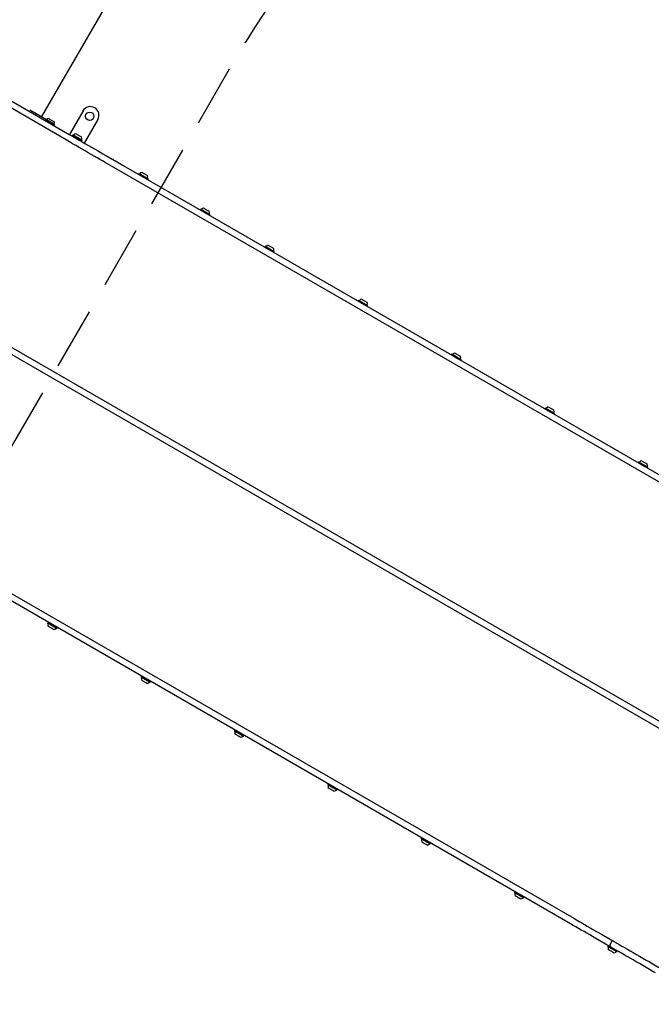
# Model space of a CAD drawing. Units: millimetres. Extents: x 1078 to 2104, y 563 to 1578.
# Drawn here: x 1318 to 1447, y 1178 to 1379 of the extents above; entities that cross this region are included whole.
import ezdxf

# ---------------------------------------------------------------- set-up
doc = ezdxf.new("R2010")
doc.units = ezdxf.units.MM
doc.header["$LTSCALE"] = 100
doc.linetypes.add('HIDDEN', pattern=[0.1905, 0.127, -0.0635])
doc.layers.add('VUES', color=7, linetype='Continuous')
doc.styles.add('SLDTEXTSTYLE0', font='TXT', dxfattribs={"width": 0.75})
doc.dimstyles.new('SLDDIMSTYLE4', dxfattribs={"dimtxt": 15.875, "dimasz": 8, "dimexe": 0, "dimexo": 0.0625, "dimgap": 3.96875, "dimtad": 2, "dimdec": 0, "dimrnd": 1e-09, "dimzin": 12, "dimdsep": 46, "dimtxsty": 'SLDTEXTSTYLE0', "dimblk1": 'DOT', "dimblk2": 'DOT', "dimsah": 1, "dimcen": 0.09, "dimse1": 1, "dimse2": 1, "dimadec": 0, "dimazin": 3, "dimtfac": 1, "dimtdec": 0, "dimtofl": 0, "dimtmove": 0, "dimatfit": 3, "dimldrblk": 'DOT', "dimfxl": 0, "dimfrac": 2, "dimtolj": 1, "dimtzin": 12, "dimarcsym": 0})

# ---------------------------------------------------------------- blocks, each defined once
blk = doc.blocks.new('_Dot')
at = {"color": 0, "linetype": 'ByBlock', "lineweight": -2}
blk.add_line((-0.5, 0), (-1, 0), dxfattribs=at)
at = {"color": 0, "linetype": 'ByBlock', "const_width": 0.5}
blk.add_lwpolyline([(-0.25, 0, 1), (0.25, 0, 1)], format="xyb", close=True, dxfattribs=at)
blk = doc.blocks.new('_D_8')
at = {"layer": 'VUES'}
blk.add_line((1098.84, 818.1), (1098.84, 1440.73), dxfattribs=at)
at = {"layer": 'VUES', "xscale": 8, "yscale": 8}
for p, rotation in [((1098.84, 1440.73), 90.0000000000004), ((1098.84, 818.1), 270.0000000000004)]:
    blk.add_blockref('_Dot', p, dxfattribs=dict(at, rotation=rotation))
at = {"layer": 'VUES', "insert": (1078.38, 1111.82), "char_height": 15.875, "attachment_point": 1, "rotation": 90, "style": 'SLDTEXTSTYLE0'}
blk.add_mtext('623', dxfattribs=at)
blk = doc.blocks.new('_D_11')
at = {"layer": 'VUES'}
blk.add_line((1945.44, 1557.2), (1250.71, 1557.2), dxfattribs=at)
at = {"layer": 'VUES', "xscale": 8, "yscale": 8, "rotation": 180.0000000000004}
blk.add_blockref('_Dot', (1250.71, 1557.2, -252.25), dxfattribs=at)
at = {"layer": 'VUES', "xscale": 8, "yscale": 8}
blk.add_blockref('_Dot', (1945.44, 1557.2, -252.25), dxfattribs=at)
at = {"layer": 'VUES', "insert": (1580.48, 1577.66), "char_height": 15.875, "attachment_point": 1, "style": 'SLDTEXTSTYLE0'}
blk.add_mtext('695', dxfattribs=at)

msp = doc.modelspace()

# ---------------------------------------------------------------- linework, layer by layer
at = {"color": 7, "linetype": 'Continuous', "lineweight": 25}
for p, q in [((1300.4, 1371.76), (1328.37, 1355.61)), ((1327.72, 1354.49), (1299.75, 1370.64)), ((1331.17, 1360.41), (1328.39, 1355.6)), ((1323.55, 1358.62), (1323.47, 1358.47)), ((1323.47, 1358.47), (1323.48, 1358.44)), ((1323.59, 1358.63), (1323.55, 1358.62)), ((1325.27, 1357.4), (1325.3, 1357.41)), ((1325.3, 1357.41), (1325.39, 1357.56)), ((1325.39, 1357.56), (1325.38, 1357.6)), ((1334.2, 1358.66), (1331.42, 1353.85)), ((1329.14, 1355.51), (1329.06, 1355.36)), ((1329.06, 1355.36), (1329.07, 1355.33)), ((1329.18, 1355.52), (1329.14, 1355.51)), ((1329.29, 1355.1), (1329.28, 1355.09)), ((1330.54, 1354.36), (1330.55, 1354.38)), ((1330.85, 1354.3), (1330.89, 1354.3)), ((1330.89, 1354.3), (1330.97, 1354.45)), ((1330.97, 1354.45), (1330.96, 1354.49)), ((1335.87, 1351.28), (1335.87, 1351.28)), ((1336.07, 1351.17), (1336.66, 1350.83)), ((1474.05, 1270), (1335.66, 1349.9)), ((1336.31, 1351.03), (1474.7, 1271.13)), ((1336.75, 1350.78), (1336.75, 1350.78)), ((1336.95, 1350.66), (1337.07, 1350.59)), ((1337.13, 1350.55), (1337.13, 1350.56)), ((1337.13, 1350.56), (1337.27, 1350.47)), ((1337.27, 1350.47), (1337.27, 1350.47)), ((1337.37, 1350.42), (1337.31, 1350.46)), ((1337.76, 1350.19), (1337.68, 1350.24)), ((1337.96, 1350.08), (1337.96, 1350.08)), ((1337.96, 1350.08), (1338.1, 1350)), ((1338.1, 1350), (1338.1, 1350)), ((1338.17, 1349.96), (1338.29, 1349.89)), ((1338.48, 1349.78), (1338.48, 1349.77)), ((1338.58, 1349.72), (1339.16, 1349.38)), ((1339.36, 1349.27), (1339.36, 1349.27)), ((1342.59, 1347.63), (1342.5, 1347.48)), ((1342.5, 1347.48), (1342.51, 1347.45)), ((1342.62, 1347.64), (1342.59, 1347.63)), ((1344.3, 1346.42), (1344.34, 1346.42)), ((1344.34, 1346.42), (1344.42, 1346.57)), ((1344.42, 1346.57), (1344.41, 1346.61)), ((1355.18, 1340.36), (1355.09, 1340.22)), ((1355.09, 1340.22), (1355.1, 1340.18)), ((1355.21, 1340.37), (1355.18, 1340.36)), ((1356.89, 1339.15), (1356.92, 1339.16)), ((1356.92, 1339.16), (1357.01, 1339.31)), ((1357.01, 1339.31), (1357, 1339.34)), ((1368.33, 1332.77), (1368.24, 1332.62)), ((1368.24, 1332.62), (1368.25, 1332.59)), ((1368.36, 1332.78), (1368.33, 1332.77)), ((1370.04, 1331.56), (1370.07, 1331.57)), ((1370.07, 1331.57), (1370.16, 1331.71)), ((1370.16, 1331.71), (1370.15, 1331.75)), ((1387.36, 1321.78), (1387.27, 1321.63)), ((1387.27, 1321.63), (1387.28, 1321.6)), ((1387.39, 1321.79), (1387.36, 1321.78)), ((1389.07, 1320.57), (1389.1, 1320.58)), ((1389.1, 1320.58), (1389.19, 1320.72)), ((1389.19, 1320.72), (1389.18, 1320.76)), ((1314.56, 1313.36), (1453.91, 1232.9)), ((1453.26, 1231.78), (1313.91, 1312.23)), ((1406.39, 1310.79), (1406.3, 1310.65)), ((1406.3, 1310.65), (1406.31, 1310.61)), ((1406.42, 1310.8), (1406.39, 1310.79)), ((1408.1, 1309.58), (1408.14, 1309.59)), ((1408.14, 1309.59), (1408.22, 1309.74)), ((1408.22, 1309.74), (1408.21, 1309.77)), ((1425.42, 1299.81), (1425.34, 1299.66)), ((1425.34, 1299.66), (1425.35, 1299.62)), ((1425.46, 1299.82), (1425.42, 1299.81)), ((1427.13, 1298.59), (1427.17, 1298.6)), ((1427.17, 1298.6), (1427.25, 1298.75)), ((1427.25, 1298.75), (1427.24, 1298.78)), ((1444.45, 1288.82), (1444.37, 1288.67)), ((1444.37, 1288.67), (1444.38, 1288.64)), ((1444.49, 1288.83), (1444.45, 1288.82)), ((1446.17, 1287.6), (1446.2, 1287.61)), ((1446.2, 1287.61), (1446.28, 1287.76)), ((1446.28, 1287.76), (1446.28, 1287.79)), ((1292.81, 1275.69), (1431.2, 1195.79)), ((1430.55, 1194.66), (1292.16, 1274.56)), ((1324.07, 1256.11), (1323.98, 1255.96)), ((1323.98, 1255.96), (1323.99, 1255.93)), ((1324.1, 1256.12), (1324.07, 1256.11)), ((1325.78, 1254.9), (1325.81, 1254.9)), ((1325.81, 1254.9), (1325.9, 1255.05)), ((1325.9, 1255.05), (1325.89, 1255.09)), ((1343.1, 1245.12), (1343.01, 1244.97)), ((1343.01, 1244.97), (1343.02, 1244.94)), ((1343.13, 1245.13), (1343.1, 1245.12)), ((1344.81, 1243.91), (1344.84, 1243.92)), ((1344.84, 1243.92), (1344.93, 1244.06)), ((1344.93, 1244.06), (1344.92, 1244.1)), ((1362.13, 1234.13), (1362.04, 1233.99)), ((1362.04, 1233.99), (1362.05, 1233.95)), ((1362.16, 1234.14), (1362.13, 1234.13)), ((1363.84, 1232.92), (1363.88, 1232.93)), ((1363.88, 1232.93), (1363.96, 1233.08)), ((1363.96, 1233.08), (1363.95, 1233.11)), ((1381.16, 1223.15), (1381.08, 1223)), ((1381.08, 1223), (1381.09, 1222.96)), ((1381.2, 1223.15), (1381.16, 1223.15)), ((1382.87, 1221.93), (1382.91, 1221.94)), ((1382.91, 1221.94), (1382.99, 1222.09)), ((1382.99, 1222.09), (1382.98, 1222.12)), ((1400.19, 1212.16), (1400.11, 1212.01)), ((1400.11, 1212.01), (1400.12, 1211.98)), ((1400.23, 1212.17), (1400.19, 1212.16)), ((1401.91, 1210.94), (1401.94, 1210.95)), ((1401.94, 1210.95), (1402.02, 1211.1)), ((1402.02, 1211.1), (1402.02, 1211.13)), ((1419.22, 1201.17), (1419.14, 1201.02)), ((1419.14, 1201.02), (1419.15, 1200.99)), ((1419.26, 1201.18), (1419.22, 1201.17)), ((1420.94, 1199.96), (1420.97, 1199.97)), ((1420.97, 1199.97), (1421.06, 1200.11)), ((1421.06, 1200.11), (1421.05, 1200.15)), ((1438.92, 1190.98), (1438.57, 1190.37)), ((1438.26, 1190.18), (1438.17, 1190.03)), ((1438.17, 1190.03), (1438.18, 1190)), ((1438.29, 1190.19), (1438.26, 1190.18)), ((1439.97, 1188.97), (1440, 1188.98)), ((1440, 1188.98), (1440.09, 1189.12)), ((1440.09, 1189.12), (1440.08, 1189.16))]:
    msp.add_line(p, q, dxfattribs=at)
at = {"color": 7, "linetype": 'Continuous', "lineweight": 25, "flags": 128}
for points in [[(1323.47, 1358.47), (1323.48, 1358.46), (1323.52, 1358.44), (1323.59, 1358.4), (1323.69, 1358.34), (1323.81, 1358.27), (1323.96, 1358.19), (1324.11, 1358.1), (1324.28, 1358.01), (1324.45, 1357.91), (1324.61, 1357.81), (1324.77, 1357.72)], [(1323.55, 1358.62), (1323.57, 1358.61), (1323.61, 1358.59), (1323.68, 1358.55), (1323.78, 1358.49), (1323.9, 1358.42), (1324.04, 1358.34), (1324.2, 1358.25), (1324.36, 1358.15), (1324.53, 1358.05), (1324.7, 1357.96), (1324.86, 1357.87)], [(1323.59, 1358.63), (1323.6, 1358.62), (1323.64, 1358.6), (1323.71, 1358.56), (1323.81, 1358.5), (1323.93, 1358.43), (1324.06, 1358.35), (1324.22, 1358.27), (1324.38, 1358.17), (1324.54, 1358.08), (1324.71, 1357.98), (1324.86, 1357.89)], [(1324.16, 1358.85), (1324.17, 1358.85), (1324.2, 1358.83), (1324.26, 1358.79), (1324.35, 1358.74), (1324.46, 1358.68), (1324.58, 1358.61), (1324.71, 1358.54), (1324.84, 1358.46), (1324.96, 1358.39)], [(1324.77, 1357.72), (1324.92, 1357.64), (1325.05, 1357.56), (1325.15, 1357.5), (1325.23, 1357.45), (1325.28, 1357.43), (1325.3, 1357.41), (1325.3, 1357.41)], [(1324.86, 1357.89), (1325, 1357.81), (1325.13, 1357.74), (1325.23, 1357.68), (1325.31, 1357.64), (1325.36, 1357.61), (1325.38, 1357.6), (1325.38, 1357.6)], [(1324.86, 1357.87), (1325, 1357.78), (1325.13, 1357.71), (1325.24, 1357.65), (1325.32, 1357.6), (1325.37, 1357.57), (1325.39, 1357.56), (1325.39, 1357.56)], [(1324.96, 1358.39), (1325.07, 1358.33), (1325.16, 1358.27), (1325.23, 1358.23), (1325.27, 1358.21), (1325.29, 1358.2)], [(1328.37, 1355.61), (1329.04, 1355.23), (1329.7, 1354.85), (1330.36, 1354.47), (1331.01, 1354.09), (1331.65, 1353.72), (1332.28, 1353.36), (1332.9, 1353), (1333.51, 1352.64), (1334.11, 1352.3), (1334.68, 1351.97), (1335.24, 1351.64), (1335.79, 1351.33), (1336.31, 1351.03)], [(1329.06, 1355.36), (1329.07, 1355.35), (1329.12, 1355.33), (1329.19, 1355.28), (1329.29, 1355.23), (1329.42, 1355.15), (1329.56, 1355.07), (1329.72, 1354.98), (1329.88, 1354.88), (1330.05, 1354.79), (1330.22, 1354.69), (1330.38, 1354.6), (1330.52, 1354.52), (1330.65, 1354.44), (1330.75, 1354.38), (1330.82, 1354.34), (1330.87, 1354.31), (1330.89, 1354.3), (1330.89, 1354.3)], [(1329.07, 1355.33), (1329.08, 1355.32), (1329.12, 1355.29), (1329.2, 1355.25), (1329.3, 1355.19), (1329.42, 1355.12), (1329.56, 1355.04), (1329.71, 1354.95), (1329.87, 1354.86), (1330.04, 1354.77), (1330.2, 1354.67), (1330.35, 1354.58), (1330.5, 1354.5), (1330.62, 1354.43), (1330.72, 1354.37), (1330.79, 1354.33), (1330.84, 1354.3), (1330.85, 1354.3), (1330.85, 1354.3)], [(1329.14, 1355.51), (1329.16, 1355.5), (1329.2, 1355.47), (1329.28, 1355.43), (1329.38, 1355.37), (1329.5, 1355.3), (1329.65, 1355.22), (1329.8, 1355.13), (1329.97, 1355.03), (1330.14, 1354.93), (1330.3, 1354.84), (1330.46, 1354.75), (1330.61, 1354.66), (1330.73, 1354.59), (1330.83, 1354.53), (1330.91, 1354.49), (1330.96, 1354.46), (1330.97, 1354.45), (1330.97, 1354.45)], [(1329.18, 1355.52), (1329.19, 1355.51), (1329.23, 1355.48), (1329.31, 1355.44), (1329.41, 1355.38), (1329.53, 1355.31), (1329.67, 1355.23), (1329.82, 1355.15), (1329.98, 1355.05), (1330.15, 1354.96), (1330.31, 1354.86), (1330.46, 1354.77), (1330.61, 1354.69), (1330.73, 1354.62), (1330.83, 1354.56), (1330.9, 1354.52), (1330.95, 1354.49), (1330.96, 1354.49), (1330.96, 1354.49)], [(1329.75, 1355.74), (1329.75, 1355.74), (1329.76, 1355.73), (1329.81, 1355.71), (1329.88, 1355.67), (1329.97, 1355.61), (1330.09, 1355.55), (1330.21, 1355.47), (1330.34, 1355.4), (1330.47, 1355.32), (1330.59, 1355.25), (1330.7, 1355.19), (1330.78, 1355.15), (1330.84, 1355.11), (1330.87, 1355.09), (1330.87, 1355.09)], [(1335.66, 1349.9), (1335.14, 1350.21), (1334.59, 1350.52), (1334.03, 1350.84), (1333.46, 1351.18), (1332.86, 1351.52), (1332.25, 1351.87), (1331.63, 1352.23), (1331, 1352.59), (1330.36, 1352.97), (1329.71, 1353.34), (1329.05, 1353.72), (1328.39, 1354.1), (1327.72, 1354.49)], [(1335.87, 1351.28), (1335.88, 1351.28), (1335.91, 1351.26), (1335.95, 1351.24), (1336.01, 1351.21), (1336.07, 1351.17)], [(1336.66, 1350.83), (1336.68, 1350.82), (1336.69, 1350.81), (1336.71, 1350.8), (1336.72, 1350.79), (1336.73, 1350.79), (1336.74, 1350.78), (1336.75, 1350.78), (1336.75, 1350.78)], [(1336.75, 1350.78), (1336.75, 1350.77), (1336.77, 1350.77), (1336.78, 1350.76), (1336.81, 1350.74), (1336.84, 1350.73), (1336.87, 1350.71), (1336.91, 1350.69), (1336.95, 1350.66)], [(1337.07, 1350.59), (1337.09, 1350.58), (1337.11, 1350.57), (1337.13, 1350.56), (1337.13, 1350.56)], [(1337.37, 1350.42), (1337.38, 1350.41), (1337.39, 1350.41), (1337.4, 1350.4), (1337.42, 1350.39), (1337.43, 1350.38), (1337.44, 1350.38), (1337.46, 1350.37), (1337.47, 1350.36)], [(1337.47, 1350.36), (1337.48, 1350.35), (1337.49, 1350.35), (1337.5, 1350.34), (1337.51, 1350.34), (1337.52, 1350.33), (1337.53, 1350.33), (1337.54, 1350.32), (1337.55, 1350.31)], [(1337.55, 1350.31), (1337.57, 1350.3), (1337.58, 1350.29), (1337.6, 1350.29), (1337.62, 1350.28), (1337.63, 1350.27), (1337.65, 1350.26), (1337.67, 1350.25), (1337.68, 1350.24)], [(1337.76, 1350.19), (1337.78, 1350.18), (1337.79, 1350.18), (1337.81, 1350.17), (1337.82, 1350.16), (1337.83, 1350.15), (1337.84, 1350.14), (1337.86, 1350.14), (1337.87, 1350.13)], [(1338.29, 1349.89), (1338.33, 1349.87), (1338.36, 1349.85), (1338.4, 1349.83), (1338.43, 1349.81), (1338.45, 1349.79), (1338.47, 1349.78), (1338.48, 1349.78), (1338.48, 1349.78)], [(1339.16, 1349.38), (1339.23, 1349.35), (1339.28, 1349.31), (1339.33, 1349.29), (1339.35, 1349.27), (1339.36, 1349.27)], [(1342.5, 1347.48), (1342.51, 1347.48), (1342.53, 1347.47), (1342.59, 1347.43), (1342.67, 1347.39), (1342.78, 1347.32), (1342.91, 1347.25), (1343.06, 1347.16), (1343.22, 1347.07), (1343.39, 1346.97), (1343.56, 1346.87), (1343.72, 1346.78)], [(1342.59, 1347.63), (1342.59, 1347.63), (1342.62, 1347.61), (1342.67, 1347.58), (1342.76, 1347.53), (1342.87, 1347.47), (1343, 1347.39), (1343.15, 1347.31), (1343.31, 1347.21), (1343.48, 1347.12), (1343.64, 1347.02), (1343.81, 1346.93)], [(1342.62, 1347.64), (1342.62, 1347.64), (1342.65, 1347.62), (1342.7, 1347.59), (1342.79, 1347.54), (1342.89, 1347.48), (1343.02, 1347.41), (1343.17, 1347.32), (1343.33, 1347.23), (1343.49, 1347.14), (1343.65, 1347.04), (1343.81, 1346.95)], [(1343.19, 1347.86), (1343.19, 1347.86), (1343.22, 1347.85), (1343.27, 1347.82), (1343.34, 1347.78), (1343.44, 1347.72), (1343.56, 1347.65), (1343.69, 1347.58), (1343.82, 1347.5), (1343.94, 1347.43)], [(1343.94, 1347.43), (1344.06, 1347.36), (1344.16, 1347.3), (1344.24, 1347.26), (1344.29, 1347.23), (1344.32, 1347.21), (1344.32, 1347.21)], [(1343.72, 1346.78), (1343.88, 1346.69), (1344.02, 1346.61), (1344.13, 1346.54), (1344.23, 1346.49), (1344.29, 1346.45), (1344.33, 1346.43), (1344.34, 1346.42)], [(1343.81, 1346.95), (1343.96, 1346.86), (1344.1, 1346.79), (1344.21, 1346.72), (1344.3, 1346.67), (1344.37, 1346.63), (1344.4, 1346.61), (1344.41, 1346.61)], [(1343.81, 1346.93), (1343.96, 1346.84), (1344.1, 1346.76), (1344.22, 1346.69), (1344.31, 1346.64), (1344.38, 1346.6), (1344.41, 1346.58), (1344.42, 1346.57)], [(1355.09, 1340.22), (1355.09, 1340.22), (1355.11, 1340.21), (1355.16, 1340.18), (1355.23, 1340.13), (1355.34, 1340.07), (1355.46, 1340), (1355.61, 1339.92), (1355.77, 1339.83), (1355.93, 1339.73), (1356.1, 1339.63), (1356.27, 1339.54), (1356.42, 1339.45), (1356.57, 1339.36), (1356.69, 1339.29), (1356.79, 1339.23), (1356.86, 1339.19), (1356.91, 1339.17), (1356.92, 1339.16)], [(1355.18, 1340.36), (1355.18, 1340.36), (1355.19, 1340.35), (1355.24, 1340.32), (1355.32, 1340.28), (1355.42, 1340.22), (1355.55, 1340.15), (1355.69, 1340.06), (1355.85, 1339.97), (1356.02, 1339.88), (1356.19, 1339.78), (1356.35, 1339.68), (1356.51, 1339.59), (1356.65, 1339.51), (1356.78, 1339.44), (1356.88, 1339.38), (1356.95, 1339.34), (1356.99, 1339.31), (1357.01, 1339.31)], [(1355.21, 1340.37), (1355.21, 1340.37), (1355.23, 1340.36), (1355.27, 1340.33), (1355.35, 1340.29), (1355.45, 1340.23), (1355.57, 1340.16), (1355.71, 1340.08), (1355.87, 1339.99), (1356.03, 1339.9), (1356.2, 1339.8), (1356.36, 1339.71), (1356.51, 1339.62), (1356.65, 1339.54), (1356.77, 1339.47), (1356.87, 1339.41), (1356.94, 1339.37), (1356.98, 1339.35), (1357, 1339.34)], [(1355.78, 1340.6), (1355.79, 1340.59), (1355.84, 1340.56), (1355.91, 1340.52), (1356, 1340.47), (1356.11, 1340.4), (1356.24, 1340.33), (1356.37, 1340.26), (1356.5, 1340.18), (1356.62, 1340.11), (1356.72, 1340.05), (1356.81, 1340), (1356.87, 1339.97), (1356.9, 1339.95), (1356.91, 1339.95)], [(1368.93, 1333), (1368.94, 1333), (1368.99, 1332.97), (1369.05, 1332.93), (1369.15, 1332.88), (1369.26, 1332.81), (1369.38, 1332.74), (1369.51, 1332.67), (1369.64, 1332.59), (1369.76, 1332.52)], [(1368.24, 1332.62), (1368.24, 1332.62), (1368.26, 1332.61), (1368.32, 1332.58), (1368.4, 1332.53), (1368.5, 1332.47), (1368.63, 1332.4), (1368.78, 1332.31), (1368.94, 1332.22), (1369.11, 1332.12), (1369.28, 1332.03), (1369.44, 1331.93), (1369.6, 1331.84)], [(1368.33, 1332.77), (1368.33, 1332.77), (1368.35, 1332.76), (1368.4, 1332.73), (1368.48, 1332.68), (1368.59, 1332.62), (1368.72, 1332.54), (1368.86, 1332.46), (1369.02, 1332.37), (1369.19, 1332.27), (1369.36, 1332.17), (1369.53, 1332.08), (1369.68, 1331.99)], [(1368.36, 1332.78), (1368.36, 1332.78), (1368.38, 1332.77), (1368.43, 1332.74), (1368.51, 1332.69), (1368.62, 1332.63), (1368.74, 1332.56), (1368.89, 1332.48), (1369.04, 1332.39), (1369.21, 1332.29), (1369.37, 1332.2), (1369.53, 1332.1), (1369.68, 1332.02)], [(1369.6, 1331.84), (1369.74, 1331.76), (1369.86, 1331.69), (1369.95, 1331.63), (1370.02, 1331.59), (1370.06, 1331.57), (1370.07, 1331.57)], [(1369.68, 1332.02), (1369.82, 1331.94), (1369.94, 1331.87), (1370.03, 1331.81), (1370.1, 1331.77), (1370.14, 1331.75), (1370.15, 1331.75)], [(1369.68, 1331.99), (1369.82, 1331.91), (1369.94, 1331.84), (1370.04, 1331.78), (1370.11, 1331.74), (1370.15, 1331.72), (1370.16, 1331.71)], [(1369.76, 1332.52), (1369.87, 1332.46), (1369.96, 1332.41), (1370.02, 1332.38), (1370.05, 1332.36), (1370.06, 1332.35)], [(1387.27, 1321.63), (1387.27, 1321.63), (1387.3, 1321.62), (1387.35, 1321.59), (1387.43, 1321.54), (1387.54, 1321.48), (1387.66, 1321.41), (1387.81, 1321.32), (1387.97, 1321.23), (1388.14, 1321.13), (1388.31, 1321.04), (1388.47, 1320.94), (1388.63, 1320.85)], [(1387.36, 1321.78), (1387.36, 1321.78), (1387.38, 1321.77), (1387.43, 1321.74), (1387.51, 1321.69), (1387.62, 1321.63), (1387.75, 1321.56), (1387.9, 1321.47), (1388.06, 1321.38), (1388.22, 1321.28), (1388.39, 1321.18), (1388.56, 1321.09), (1388.71, 1321)], [(1387.39, 1321.79), (1387.39, 1321.79), (1387.41, 1321.78), (1387.47, 1321.75), (1387.54, 1321.7), (1387.65, 1321.64), (1387.77, 1321.57), (1387.92, 1321.49), (1388.07, 1321.4), (1388.24, 1321.3), (1388.4, 1321.21), (1388.56, 1321.12), (1388.71, 1321.03)], [(1387.96, 1322.02), (1387.98, 1322.01), (1388.02, 1321.98), (1388.09, 1321.94), (1388.18, 1321.89), (1388.29, 1321.83), (1388.42, 1321.75), (1388.55, 1321.68), (1388.67, 1321.6), (1388.8, 1321.53)], [(1388.71, 1321.03), (1388.85, 1320.95), (1388.97, 1320.88), (1389.06, 1320.83), (1389.13, 1320.79), (1389.17, 1320.76), (1389.18, 1320.76)], [(1388.71, 1321), (1388.85, 1320.92), (1388.97, 1320.85), (1389.07, 1320.79), (1389.14, 1320.75), (1389.18, 1320.73), (1389.19, 1320.72)], [(1388.8, 1321.53), (1388.9, 1321.47), (1388.99, 1321.42), (1389.05, 1321.39), (1389.08, 1321.37), (1389.09, 1321.37)], [(1388.63, 1320.85), (1388.77, 1320.77), (1388.89, 1320.7), (1388.98, 1320.65), (1389.05, 1320.61), (1389.09, 1320.58), (1389.1, 1320.58)], [(1406.99, 1311.03), (1407.01, 1311.02), (1407.05, 1311), (1407.12, 1310.96), (1407.21, 1310.9), (1407.32, 1310.84), (1407.45, 1310.77), (1407.58, 1310.69), (1407.71, 1310.62), (1407.83, 1310.55)], [(1406.3, 1310.65), (1406.31, 1310.65), (1406.33, 1310.63), (1406.38, 1310.6), (1406.46, 1310.56), (1406.57, 1310.5), (1406.7, 1310.42), (1406.84, 1310.34), (1407, 1310.24), (1407.17, 1310.15), (1407.34, 1310.05), (1407.5, 1309.95), (1407.66, 1309.86)], [(1406.39, 1310.79), (1406.39, 1310.79), (1406.41, 1310.78), (1406.46, 1310.75), (1406.55, 1310.7), (1406.65, 1310.64), (1406.78, 1310.57), (1406.93, 1310.48), (1407.09, 1310.39), (1407.26, 1310.29), (1407.42, 1310.2), (1407.59, 1310.1), (1407.74, 1310.01)], [(1406.42, 1310.8), (1406.42, 1310.8), (1406.45, 1310.79), (1406.5, 1310.76), (1406.58, 1310.72), (1406.68, 1310.66), (1406.81, 1310.58), (1406.95, 1310.5), (1407.11, 1310.41), (1407.27, 1310.32), (1407.43, 1310.22), (1407.59, 1310.13), (1407.75, 1310.04)], [(1407.66, 1309.86), (1407.8, 1309.78), (1407.92, 1309.71), (1408.02, 1309.66), (1408.09, 1309.62), (1408.13, 1309.6), (1408.14, 1309.59)], [(1407.74, 1310.01), (1407.88, 1309.93), (1408, 1309.86), (1408.1, 1309.81), (1408.17, 1309.77), (1408.21, 1309.74), (1408.22, 1309.74)], [(1407.75, 1310.04), (1407.88, 1309.96), (1408, 1309.89), (1408.1, 1309.84), (1408.16, 1309.8), (1408.2, 1309.78), (1408.21, 1309.77)], [(1407.83, 1310.55), (1407.93, 1310.49), (1408.02, 1310.44), (1408.08, 1310.4), (1408.12, 1310.38), (1408.12, 1310.38)], [(1425.34, 1299.66), (1425.34, 1299.66), (1425.36, 1299.65), (1425.41, 1299.62), (1425.49, 1299.57), (1425.6, 1299.51), (1425.73, 1299.43), (1425.87, 1299.35), (1426.03, 1299.26), (1426.2, 1299.16), (1426.37, 1299.06), (1426.54, 1298.97), (1426.69, 1298.88)], [(1425.42, 1299.81), (1425.42, 1299.81), (1425.44, 1299.79), (1425.5, 1299.76), (1425.58, 1299.72), (1425.68, 1299.65), (1425.81, 1299.58), (1425.96, 1299.5), (1426.12, 1299.4), (1426.29, 1299.31), (1426.46, 1299.21), (1426.62, 1299.11), (1426.78, 1299.02)], [(1425.46, 1299.82), (1425.46, 1299.81), (1425.48, 1299.8), (1425.53, 1299.77), (1425.61, 1299.73), (1425.71, 1299.67), (1425.84, 1299.59), (1425.98, 1299.51), (1426.14, 1299.42), (1426.3, 1299.33), (1426.47, 1299.23), (1426.63, 1299.14), (1426.78, 1299.05)], [(1426.03, 1300.04), (1426.04, 1300.03), (1426.08, 1300.01), (1426.15, 1299.97), (1426.24, 1299.92), (1426.35, 1299.85), (1426.48, 1299.78), (1426.61, 1299.7), (1426.74, 1299.63), (1426.86, 1299.56)], [(1426.69, 1298.88), (1426.83, 1298.8), (1426.95, 1298.73), (1427.05, 1298.67), (1427.12, 1298.63), (1427.16, 1298.61), (1427.17, 1298.6)], [(1426.78, 1299.05), (1426.91, 1298.97), (1427.03, 1298.9), (1427.13, 1298.85), (1427.19, 1298.81), (1427.23, 1298.79), (1427.24, 1298.78)], [(1426.78, 1299.02), (1426.92, 1298.94), (1427.04, 1298.87), (1427.13, 1298.82), (1427.2, 1298.78), (1427.24, 1298.75), (1427.25, 1298.75)], [(1426.86, 1299.56), (1426.97, 1299.5), (1427.05, 1299.45), (1427.11, 1299.41), (1427.15, 1299.39), (1427.15, 1299.39)], [(1445.06, 1289.05), (1445.07, 1289.04), (1445.11, 1289.02), (1445.18, 1288.98), (1445.27, 1288.93), (1445.39, 1288.86), (1445.51, 1288.79), (1445.64, 1288.72), (1445.77, 1288.64), (1445.89, 1288.57)], [(1444.37, 1288.67), (1444.37, 1288.67), (1444.39, 1288.66), (1444.44, 1288.63), (1444.52, 1288.58), (1444.63, 1288.52), (1444.76, 1288.44), (1444.91, 1288.36), (1445.07, 1288.27), (1445.23, 1288.17), (1445.4, 1288.07), (1445.57, 1287.98), (1445.72, 1287.89)], [(1444.45, 1288.82), (1444.45, 1288.82), (1444.48, 1288.81), (1444.53, 1288.78), (1444.61, 1288.73), (1444.72, 1288.67), (1444.84, 1288.59), (1444.99, 1288.51), (1445.15, 1288.42), (1445.32, 1288.32), (1445.49, 1288.22), (1445.65, 1288.13), (1445.81, 1288.04)], [(1444.49, 1288.83), (1444.49, 1288.83), (1444.51, 1288.81), (1444.56, 1288.79), (1444.64, 1288.74), (1444.74, 1288.68), (1444.87, 1288.61), (1445.01, 1288.52), (1445.17, 1288.43), (1445.33, 1288.34), (1445.5, 1288.24), (1445.66, 1288.15), (1445.81, 1288.06)], [(1445.72, 1287.89), (1445.86, 1287.81), (1445.98, 1287.74), (1446.08, 1287.68), (1446.15, 1287.64), (1446.19, 1287.62), (1446.2, 1287.61)], [(1445.81, 1288.06), (1445.95, 1287.98), (1446.06, 1287.92), (1446.16, 1287.86), (1446.23, 1287.82), (1446.27, 1287.8), (1446.28, 1287.79)], [(1445.81, 1288.04), (1445.95, 1287.96), (1446.07, 1287.89), (1446.16, 1287.83), (1446.23, 1287.79), (1446.27, 1287.77), (1446.28, 1287.76)], [(1445.89, 1288.57), (1446, 1288.51), (1446.08, 1288.46), (1446.15, 1288.42), (1446.18, 1288.41), (1446.18, 1288.4)], [(1324.46, 1255.69), (1324.32, 1255.77), (1324.2, 1255.84), (1324.1, 1255.89), (1324.03, 1255.93), (1323.99, 1255.96), (1323.98, 1255.96)], [(1324.46, 1255.66), (1324.32, 1255.74), (1324.2, 1255.81), (1324.11, 1255.86), (1324.04, 1255.9), (1324, 1255.92), (1323.99, 1255.93)], [(1324.54, 1255.83), (1324.4, 1255.91), (1324.28, 1255.98), (1324.19, 1256.04), (1324.12, 1256.08), (1324.08, 1256.1), (1324.07, 1256.11)], [(1324.38, 1255.15), (1324.27, 1255.21), (1324.18, 1255.26), (1324.12, 1255.3), (1324.09, 1255.32), (1324.08, 1255.32)], [(1325.21, 1254.67), (1325.2, 1254.68), (1325.15, 1254.7), (1325.08, 1254.74), (1324.99, 1254.8), (1324.88, 1254.86), (1324.76, 1254.93), (1324.63, 1255.01), (1324.5, 1255.08), (1324.38, 1255.15)], [(1325.81, 1254.9), (1325.81, 1254.9), (1325.79, 1254.92), (1325.74, 1254.95), (1325.66, 1254.99), (1325.55, 1255.06), (1325.42, 1255.13), (1325.27, 1255.22), (1325.11, 1255.31), (1324.95, 1255.4), (1324.78, 1255.5), (1324.61, 1255.6), (1324.46, 1255.69)], [(1325.78, 1254.9), (1325.78, 1254.9), (1325.76, 1254.91), (1325.71, 1254.94), (1325.63, 1254.98), (1325.52, 1255.04), (1325.4, 1255.12), (1325.25, 1255.2), (1325.1, 1255.29), (1324.93, 1255.38), (1324.77, 1255.48), (1324.61, 1255.57), (1324.46, 1255.66)], [(1325.9, 1255.05), (1325.9, 1255.05), (1325.88, 1255.06), (1325.82, 1255.09), (1325.74, 1255.14), (1325.64, 1255.2), (1325.51, 1255.28), (1325.36, 1255.36), (1325.2, 1255.45), (1325.03, 1255.55), (1324.86, 1255.65), (1324.7, 1255.74), (1324.54, 1255.83)], [(1343.49, 1244.7), (1343.35, 1244.78), (1343.23, 1244.85), (1343.13, 1244.91), (1343.06, 1244.95), (1343.02, 1244.97), (1343.01, 1244.97)], [(1343.49, 1244.67), (1343.35, 1244.75), (1343.23, 1244.82), (1343.14, 1244.87), (1343.07, 1244.91), (1343.03, 1244.93), (1343.02, 1244.94)], [(1343.58, 1244.85), (1343.43, 1244.93), (1343.31, 1245), (1343.22, 1245.05), (1343.15, 1245.09), (1343.11, 1245.12), (1343.1, 1245.12)], [(1344.84, 1243.92), (1344.84, 1243.92), (1344.82, 1243.93), (1344.77, 1243.96), (1344.69, 1244.01), (1344.58, 1244.07), (1344.45, 1244.14), (1344.31, 1244.23), (1344.15, 1244.32), (1343.98, 1244.42), (1343.81, 1244.51), (1343.65, 1244.61), (1343.49, 1244.7)], [(1344.81, 1243.91), (1344.81, 1243.91), (1344.79, 1243.92), (1344.74, 1243.95), (1344.66, 1244), (1344.55, 1244.06), (1344.43, 1244.13), (1344.28, 1244.21), (1344.13, 1244.3), (1343.97, 1244.4), (1343.8, 1244.49), (1343.64, 1244.58), (1343.49, 1244.67)], [(1344.93, 1244.06), (1344.93, 1244.06), (1344.91, 1244.08), (1344.85, 1244.11), (1344.77, 1244.15), (1344.67, 1244.22), (1344.54, 1244.29), (1344.39, 1244.37), (1344.23, 1244.47), (1344.06, 1244.56), (1343.9, 1244.66), (1343.73, 1244.76), (1343.58, 1244.85)], [(1343.41, 1244.16), (1343.3, 1244.23), (1343.21, 1244.28), (1343.15, 1244.31), (1343.12, 1244.33), (1343.11, 1244.33)], [(1344.24, 1243.68), (1344.23, 1243.69), (1344.19, 1243.71), (1344.12, 1243.75), (1344.02, 1243.81), (1343.91, 1243.87), (1343.79, 1243.94), (1343.66, 1244.02), (1343.53, 1244.09), (1343.41, 1244.16)], [(1362.52, 1233.71), (1362.38, 1233.79), (1362.26, 1233.86), (1362.16, 1233.92), (1362.09, 1233.96), (1362.05, 1233.98), (1362.04, 1233.99)], [(1362.52, 1233.68), (1362.38, 1233.76), (1362.27, 1233.83), (1362.17, 1233.88), (1362.1, 1233.92), (1362.06, 1233.95), (1362.05, 1233.95)], [(1362.61, 1233.86), (1362.47, 1233.94), (1362.35, 1234.01), (1362.25, 1234.06), (1362.18, 1234.1), (1362.14, 1234.13), (1362.13, 1234.13)], [(1362.44, 1233.18), (1362.33, 1233.24), (1362.25, 1233.29), (1362.18, 1233.32), (1362.15, 1233.34), (1362.14, 1233.35)], [(1363.27, 1232.7), (1363.26, 1232.7), (1363.22, 1232.73), (1363.15, 1232.77), (1363.05, 1232.82), (1362.94, 1232.88), (1362.82, 1232.96), (1362.69, 1233.03), (1362.56, 1233.11), (1362.44, 1233.18)], [(1363.88, 1232.93), (1363.88, 1232.93), (1363.85, 1232.94), (1363.8, 1232.97), (1363.72, 1233.02), (1363.61, 1233.08), (1363.48, 1233.15), (1363.34, 1233.24), (1363.18, 1233.33), (1363.01, 1233.43), (1362.84, 1233.53), (1362.68, 1233.62), (1362.52, 1233.71)], [(1363.84, 1232.92), (1363.84, 1232.92), (1363.82, 1232.93), (1363.77, 1232.96), (1363.69, 1233.01), (1363.59, 1233.07), (1363.46, 1233.14), (1363.32, 1233.22), (1363.16, 1233.31), (1363, 1233.41), (1362.83, 1233.5), (1362.67, 1233.6), (1362.52, 1233.68)], [(1363.96, 1233.08), (1363.96, 1233.08), (1363.94, 1233.09), (1363.89, 1233.12), (1363.81, 1233.17), (1363.7, 1233.23), (1363.57, 1233.3), (1363.42, 1233.39), (1363.26, 1233.48), (1363.1, 1233.58), (1362.93, 1233.67), (1362.76, 1233.77), (1362.61, 1233.86)], [(1381.55, 1222.72), (1381.41, 1222.8), (1381.29, 1222.87), (1381.2, 1222.93), (1381.13, 1222.97), (1381.09, 1222.99), (1381.08, 1223)], [(1381.55, 1222.7), (1381.41, 1222.77), (1381.3, 1222.84), (1381.2, 1222.9), (1381.13, 1222.94), (1381.1, 1222.96), (1381.09, 1222.96)], [(1381.64, 1222.87), (1381.5, 1222.95), (1381.38, 1223.02), (1381.28, 1223.08), (1381.21, 1223.12), (1381.17, 1223.14), (1381.16, 1223.15)], [(1382.91, 1221.94), (1382.91, 1221.94), (1382.89, 1221.95), (1382.83, 1221.98), (1382.75, 1222.03), (1382.65, 1222.09), (1382.52, 1222.17), (1382.37, 1222.25), (1382.21, 1222.34), (1382.04, 1222.44), (1381.87, 1222.54), (1381.71, 1222.63), (1381.55, 1222.72)], [(1382.87, 1221.93), (1382.87, 1221.93), (1382.85, 1221.94), (1382.8, 1221.97), (1382.72, 1222.02), (1382.62, 1222.08), (1382.49, 1222.15), (1382.35, 1222.24), (1382.19, 1222.33), (1382.03, 1222.42), (1381.86, 1222.51), (1381.7, 1222.61), (1381.55, 1222.7)], [(1382.99, 1222.09), (1382.99, 1222.09), (1382.97, 1222.1), (1382.92, 1222.13), (1382.84, 1222.18), (1382.73, 1222.24), (1382.6, 1222.31), (1382.45, 1222.4), (1382.29, 1222.49), (1382.13, 1222.59), (1381.96, 1222.69), (1381.79, 1222.78), (1381.64, 1222.87)], [(1381.47, 1222.19), (1381.36, 1222.25), (1381.28, 1222.3), (1381.22, 1222.33), (1381.18, 1222.35), (1381.18, 1222.36)], [(1382.3, 1221.71), (1382.29, 1221.71), (1382.25, 1221.74), (1382.18, 1221.78), (1382.09, 1221.83), (1381.97, 1221.9), (1381.85, 1221.97), (1381.72, 1222.04), (1381.59, 1222.12), (1381.47, 1222.19)], [(1400.58, 1211.73), (1400.44, 1211.82), (1400.32, 1211.89), (1400.23, 1211.94), (1400.16, 1211.98), (1400.12, 1212), (1400.11, 1212.01)], [(1400.58, 1211.71), (1400.45, 1211.79), (1400.33, 1211.85), (1400.23, 1211.91), (1400.17, 1211.95), (1400.13, 1211.97), (1400.12, 1211.98)], [(1400.67, 1211.88), (1400.53, 1211.96), (1400.41, 1212.03), (1400.31, 1212.09), (1400.24, 1212.13), (1400.2, 1212.15), (1400.19, 1212.16)], [(1400.5, 1211.2), (1400.39, 1211.26), (1400.31, 1211.31), (1400.25, 1211.35), (1400.21, 1211.37), (1400.21, 1211.37)], [(1401.33, 1210.72), (1401.32, 1210.73), (1401.28, 1210.75), (1401.21, 1210.79), (1401.12, 1210.84), (1401.01, 1210.91), (1400.88, 1210.98), (1400.75, 1211.06), (1400.62, 1211.13), (1400.5, 1211.2)], [(1401.94, 1210.95), (1401.94, 1210.95), (1401.92, 1210.97), (1401.86, 1211), (1401.78, 1211.04), (1401.68, 1211.1), (1401.55, 1211.18), (1401.4, 1211.26), (1401.24, 1211.36), (1401.07, 1211.45), (1400.91, 1211.55), (1400.74, 1211.65), (1400.58, 1211.73)], [(1401.91, 1210.94), (1401.9, 1210.94), (1401.88, 1210.96), (1401.83, 1210.99), (1401.75, 1211.03), (1401.65, 1211.09), (1401.52, 1211.16), (1401.38, 1211.25), (1401.22, 1211.34), (1401.06, 1211.43), (1400.9, 1211.53), (1400.73, 1211.62), (1400.58, 1211.71)], [(1402.02, 1211.1), (1402.02, 1211.1), (1402, 1211.11), (1401.95, 1211.14), (1401.87, 1211.19), (1401.76, 1211.25), (1401.63, 1211.33), (1401.49, 1211.41), (1401.33, 1211.5), (1401.16, 1211.6), (1400.99, 1211.7), (1400.83, 1211.79), (1400.67, 1211.88)], [(1419.62, 1200.75), (1419.48, 1200.83), (1419.36, 1200.9), (1419.26, 1200.95), (1419.19, 1200.99), (1419.15, 1201.02), (1419.14, 1201.02)], [(1419.61, 1200.72), (1419.48, 1200.8), (1419.36, 1200.87), (1419.27, 1200.92), (1419.2, 1200.96), (1419.16, 1200.98), (1419.15, 1200.99)], [(1419.7, 1200.89), (1419.56, 1200.98), (1419.44, 1201.04), (1419.34, 1201.1), (1419.27, 1201.14), (1419.23, 1201.16), (1419.22, 1201.17)], [(1420.94, 1199.96), (1420.94, 1199.96), (1420.91, 1199.97), (1420.86, 1200), (1420.78, 1200.04), (1420.68, 1200.1), (1420.55, 1200.18), (1420.41, 1200.26), (1420.26, 1200.35), (1420.09, 1200.44), (1419.93, 1200.54), (1419.77, 1200.63), (1419.61, 1200.72)], [(1420.97, 1199.97), (1420.97, 1199.97), (1420.95, 1199.98), (1420.9, 1200.01), (1420.82, 1200.05), (1420.71, 1200.12), (1420.58, 1200.19), (1420.43, 1200.28), (1420.27, 1200.37), (1420.11, 1200.46), (1419.94, 1200.56), (1419.77, 1200.66), (1419.62, 1200.75)], [(1421.06, 1200.11), (1421.06, 1200.11), (1421.03, 1200.13), (1420.98, 1200.16), (1420.9, 1200.2), (1420.79, 1200.26), (1420.66, 1200.34), (1420.52, 1200.42), (1420.36, 1200.52), (1420.19, 1200.61), (1420.02, 1200.71), (1419.86, 1200.8), (1419.7, 1200.89)], [(1419.53, 1200.21), (1419.43, 1200.27), (1419.34, 1200.32), (1419.28, 1200.36), (1419.25, 1200.38), (1419.24, 1200.38)], [(1420.37, 1199.73), (1420.35, 1199.74), (1420.31, 1199.76), (1420.24, 1199.8), (1420.15, 1199.86), (1420.04, 1199.92), (1419.91, 1199.99), (1419.78, 1200.07), (1419.65, 1200.14), (1419.53, 1200.21)], [(1435.06, 1192.05), (1434.48, 1192.39), (1433.9, 1192.73), (1433.32, 1193.06), (1432.75, 1193.39), (1432.19, 1193.71), (1431.64, 1194.03), (1431.09, 1194.35), (1430.55, 1194.66)], [(1431.2, 1195.79), (1431.74, 1195.47), (1432.29, 1195.16), (1432.84, 1194.84), (1433.4, 1194.51), (1433.97, 1194.19), (1434.55, 1193.85), (1435.13, 1193.52), (1435.71, 1193.18)], [(1435.71, 1193.18), (1436.85, 1192.52), (1438, 1191.86), (1439.17, 1191.19), (1439.33, 1191.09)], [(1438.68, 1189.96), (1438.52, 1190.06), (1437.35, 1190.73), (1436.2, 1191.4), (1435.06, 1192.05)], [(1439.33, 1191.09), (1439.33, 1191.09), (1439.36, 1191.07), (1439.43, 1191.04), (1439.52, 1190.98), (1439.64, 1190.91), (1439.8, 1190.82), (1439.97, 1190.72)], [(1439.97, 1190.72), (1440.48, 1190.43), (1441.01, 1190.12), (1441.56, 1189.8), (1442.14, 1189.47), (1442.73, 1189.13), (1443.34, 1188.78), (1443.97, 1188.41), (1444.61, 1188.04), (1445.27, 1187.66), (1445.94, 1187.28), (1446.62, 1186.88), (1447.31, 1186.48), (1448.01, 1186.08), (1448.55, 1185.77)], [(1438.65, 1189.76), (1438.51, 1189.84), (1438.39, 1189.91), (1438.29, 1189.97), (1438.22, 1190.01), (1438.18, 1190.03), (1438.17, 1190.03)], [(1438.65, 1189.73), (1438.51, 1189.81), (1438.39, 1189.88), (1438.3, 1189.93), (1438.23, 1189.97), (1438.19, 1189.99), (1438.18, 1190)], [(1438.73, 1189.91), (1438.59, 1189.99), (1438.47, 1190.06), (1438.38, 1190.11), (1438.31, 1190.15), (1438.27, 1190.18), (1438.26, 1190.18)], [(1438.56, 1189.22), (1438.46, 1189.29), (1438.37, 1189.34), (1438.31, 1189.37), (1438.28, 1189.39), (1438.27, 1189.39)], [(1439.4, 1188.74), (1439.39, 1188.75), (1439.34, 1188.77), (1439.27, 1188.81), (1439.18, 1188.87), (1439.07, 1188.93), (1438.95, 1189), (1438.82, 1189.08), (1438.69, 1189.15), (1438.56, 1189.22)], [(1440, 1188.98), (1440, 1188.98), (1439.98, 1188.99), (1439.93, 1189.02), (1439.85, 1189.07), (1439.74, 1189.13), (1439.61, 1189.2), (1439.46, 1189.29), (1439.3, 1189.38), (1439.14, 1189.48), (1438.97, 1189.57), (1438.8, 1189.67), (1438.65, 1189.76)], [(1439.97, 1188.97), (1439.97, 1188.97), (1439.95, 1188.98), (1439.9, 1189.01), (1439.82, 1189.06), (1439.71, 1189.12), (1439.59, 1189.19), (1439.44, 1189.27), (1439.29, 1189.36), (1439.12, 1189.46), (1438.96, 1189.55), (1438.8, 1189.64), (1438.65, 1189.73)], [(1439.32, 1189.59), (1439.15, 1189.7), (1438.99, 1189.78), (1438.87, 1189.86), (1438.78, 1189.91), (1438.71, 1189.95), (1438.68, 1189.96), (1438.68, 1189.96)], [(1440.09, 1189.12), (1440.09, 1189.12), (1440.07, 1189.14), (1440.01, 1189.17), (1439.93, 1189.21), (1439.83, 1189.28), (1439.7, 1189.35), (1439.55, 1189.44), (1439.39, 1189.53), (1439.22, 1189.62), (1439.05, 1189.72), (1438.89, 1189.82), (1438.73, 1189.91)], [(1447.9, 1184.64), (1447.36, 1184.95), (1446.66, 1185.36), (1445.97, 1185.76), (1445.29, 1186.15), (1444.62, 1186.54), (1443.96, 1186.92), (1443.32, 1187.29), (1442.69, 1187.65), (1442.08, 1188), (1441.49, 1188.35), (1440.91, 1188.68), (1440.36, 1189), (1439.83, 1189.3), (1439.32, 1189.59)]]:
    msp.add_lwpolyline(points, dxfattribs=at)
at = {"color": 7, "linetype": 'Continuous', "lineweight": 25}
msp.add_circle((1332.56, 1359.31), 0.85, dxfattribs=at)
for centre, radius, start, end in [((1332.68, 1359.53), 1.75, 60, 150), ((1332.68, 1359.53), 1.75, 330, 60), ((1323.66, 1358.64), 0.05, 240, 313.4712), ((1324.36, 1357.9), 0.97, 102.0585, 133.4712), ((1324.36, 1357.9), 0.97, 346.5288, 17.9415), ((1325.35, 1357.67), 0.05, 166.5288, 240), ((1329.25, 1355.53), 0.05, 240, 313.4712), ((1329.22, 1355.14), 0.08, 330, 60), ((1329.95, 1354.79), 0.97, 102.0585, 133.4712), ((1329.95, 1354.79), 0.97, 346.5288, 17.9415), ((1330.62, 1354.34), 0.08, 60, 150), ((1330.94, 1354.56), 0.05, 166.5288, 240), ((1337.57, 1350.98), 0.583, 239.4987, 240.4537), ((1336.59, 1349.24), 1.41, 59.4162, 60.6081), ((1321.13, 1321.08), 33.53, 59.9359, 60.0611), ((1333.49, 1342.37), 8.91, 59.9179, 60.1063), ((1337.35, 1349.02), 1.22, 59.7476, 60.2049), ((1319.55, 1317.78), 37.17, 59.9533, 60.0689), ((1384.97, 1430.16), 92.86, 239.9586, 240.0244), ((1342.69, 1347.65), 0.05, 240, 313.4712), ((1343.4, 1346.91), 0.97, 102.0585, 133.4712), ((1343.4, 1346.91), 0.97, 346.5288, 17.9415), ((1344.39, 1346.68), 0.05, 166.5288, 240), ((1355.28, 1340.39), 0.05, 240, 313.4712), ((1355.98, 1339.65), 0.97, 102.0585, 133.4712), ((1355.98, 1339.65), 0.97, 346.5288, 17.9415), ((1356.98, 1339.41), 0.05, 166.5288, 240), ((1369.13, 1332.05), 0.97, 102.0585, 133.4712), ((1368.43, 1332.8), 0.05, 240, 313.4712), ((1369.13, 1332.05), 0.97, 346.5288, 17.9415), ((1370.13, 1331.82), 0.05, 166.5288, 240), ((1387.46, 1321.81), 0.05, 240, 313.4712), ((1388.17, 1321.07), 0.97, 102.0585, 133.4712), ((1388.17, 1321.07), 0.97, 346.5288, 17.9415), ((1389.16, 1320.83), 0.05, 166.5288, 240), ((1407.2, 1310.08), 0.97, 102.0585, 133.4712), ((1406.5, 1310.82), 0.05, 240, 313.4712), ((1407.2, 1310.08), 0.97, 346.5288, 17.9415), ((1408.19, 1309.84), 0.05, 166.5288, 240), ((1425.53, 1299.83), 0.05, 240, 313.4712), ((1426.23, 1299.09), 0.97, 102.0585, 133.4712), ((1426.23, 1299.09), 0.97, 346.5288, 17.9415), ((1427.22, 1298.85), 0.05, 166.5288, 240), ((1445.26, 1288.1), 0.97, 102.0585, 133.4712), ((1444.56, 1288.84), 0.05, 240, 313.4712), ((1445.26, 1288.1), 0.97, 346.5288, 17.9415), ((1446.25, 1287.87), 0.05, 166.5288, 240), ((1325, 1255.62), 0.97, 166.5288, 197.9415), ((1324.01, 1255.86), 0.05, 346.5288, 60), ((1325, 1255.62), 0.97, 282.0585, 313.4712), ((1325.71, 1254.88), 0.05, 60, 133.4712), ((1343.04, 1244.87), 0.05, 346.5288, 60), ((1344.04, 1244.63), 0.97, 166.5288, 197.9415), ((1344.04, 1244.63), 0.97, 282.0585, 313.4712), ((1344.74, 1243.89), 0.05, 60, 133.4712), ((1362.08, 1233.88), 0.05, 346.5288, 60), ((1363.07, 1233.64), 0.97, 166.5288, 197.9415), ((1363.07, 1233.64), 0.97, 282.0585, 313.4712), ((1363.77, 1232.9), 0.05, 60, 133.4712), ((1381.11, 1222.89), 0.05, 346.5288, 60), ((1382.1, 1222.66), 0.97, 166.5288, 197.9415), ((1382.1, 1222.66), 0.97, 282.0585, 313.4712), ((1382.8, 1221.92), 0.05, 60, 133.4712), ((1400.14, 1211.91), 0.05, 346.5288, 60), ((1401.13, 1211.67), 0.97, 166.5288, 197.9415), ((1401.13, 1211.67), 0.97, 282.0585, 313.4712), ((1401.83, 1210.93), 0.05, 60, 133.4712), ((1420.16, 1200.68), 0.97, 166.5288, 197.9415), ((1419.17, 1200.92), 0.05, 346.5288, 60), ((1420.16, 1200.68), 0.97, 282.0585, 313.4712), ((1420.86, 1199.94), 0.05, 60, 133.4712), ((1439.18, 1190.83), 0.3, 60, 150), ((1439.19, 1189.69), 0.97, 166.5288, 197.9415), ((1438.2, 1189.93), 0.05, 346.5288, 60), ((1438.83, 1190.22), 0.3, 150, 240), ((1439.19, 1189.69), 0.97, 282.0585, 313.4712), ((1439.9, 1188.95), 0.05, 60, 133.4712)]:
    msp.add_arc(centre, radius, start, end, dxfattribs=at)
at = {"layer": 'VUES', "color": 7, "linetype": 'Continuous'}
msp.add_line((1372.71, 1445.83), (1322.71, 1359.23), dxfattribs=at)
at = {"layer": 'VUES', "linetype": 'HIDDEN'}
msp.add_line((1360.99, 1368.92), (1287.33, 1241.35), dxfattribs=at)
at = {"layer": 'VUES', "color": 7, "linetype": 'HIDDEN'}
msp.add_line((1320.3, 1360.62), (1325.03, 1357.89), dxfattribs=at)
at = {"layer": 'VUES', "linetype": 'HIDDEN'}
msp.add_arc((1534.19, 1268.92), 200, 90, 150, dxfattribs=at)

# ---------------------------------------------------------------- dimensions: what is measured, and where the dimension line sits
at = {"layer": 'VUES'}
dim = msp.add_linear_dim(base=(1250.71, 1557.2), p1=(1945.44, 1141.83), p2=(1250.71, 1298.49), dimstyle='SLDDIMSTYLE4', dxfattribs=at)
dim.commit()
dim.dimension.update_dxf_attribs({"geometry": '_D_11', "text_midpoint": (1598.07, 1557.2), "dimtype": 160})
dim = msp.add_linear_dim(base=(1098.84, 818.1), p1=(1714.58, 1440.73), p2=(1817.16, 818.1), angle=90, dimstyle='SLDDIMSTYLE4', dxfattribs=at)
dim.commit()
dim.dimension.update_dxf_attribs({"geometry": '_D_8', "text_midpoint": (1098.84, 1129.42), "dimtype": 160})

doc.saveas('drawing.dxf')
